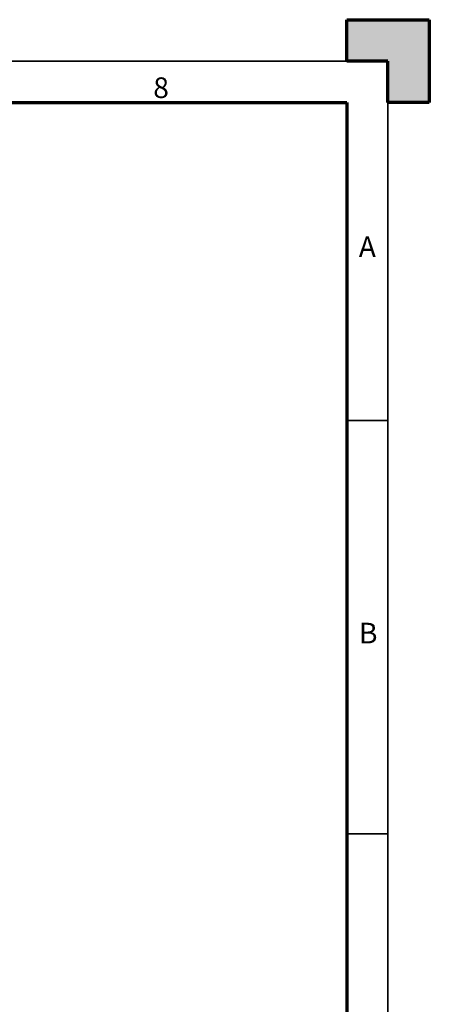
# Model space of a CAD drawing. Units: millimetres. Extents: x 0 to 420, y 0 to 297.
# Drawn here: x 370 to 420, y 178 to 297 of the extents above; entities that cross this region are included whole.
import ezdxf

# ---------------------------------------------------------------- set-up
doc = ezdxf.new("R2010")
doc.units = ezdxf.units.MM
doc.layers.add('256', color=7, linetype='Continuous', true_color=0xffffff)
doc.styles.add('Cambria', font='Cambria')

msp = doc.modelspace()

# ---------------------------------------------------------------- hatches: boundary and pattern name
at = {"layer": '256', "linetype": 'Continuous', "lineweight": 13}
msp.add_hatch(color=18, dxfattribs=at).paths.add_polyline_path([(420, 297), (420, 287), (415, 287), (415, 292), (410, 292), (410, 297)], flags=0)

# ---------------------------------------------------------------- linework, layer by layer
at = {"layer": '256', "color": 18, "linetype": 'Continuous', "lineweight": 70}
for p, q in [((410, 292), (410, 297)), ((410, 297), (420, 297)), ((420, 297), (420, 287)), ((415, 292), (410, 292)), ((415, 287), (415, 292)), ((20, 287), (410, 287)), ((410, 287), (410, 10)), ((420, 287), (415, 287))]:
    msp.add_line(p, q, dxfattribs=at)
at = {"layer": '256', "color": 18, "linetype": 'Continuous', "lineweight": 35}
for p, q in [((15, 292), (415, 292)), ((415, 292), (415, 5)), ((410, 248.5), (415, 248.5)), ((410, 198.5), (415, 198.5))]:
    msp.add_line(p, q, dxfattribs=at)

# ---------------------------------------------------------------- texts
at = {"layer": '256', "color": 18, "linetype": 'Continuous', "lineweight": 13, "char_height": 2.5, "attachment_point": 7, "line_spacing_factor": 1.102055, "style": 'Cambria'}
for s, insert in [('\\fCambria|b0|i0;\\W1.0000;8', (386.596, 287.519)), ('\\fCambria|b0|i0;\\W1.0000;A', (411.467, 268.269)), ('\\fCambria|b0|i0;\\W1.0000;B', (411.489, 221.531))]:
    msp.add_mtext(s, dxfattribs=dict(at, insert=insert))

doc.saveas('drawing.dxf')
